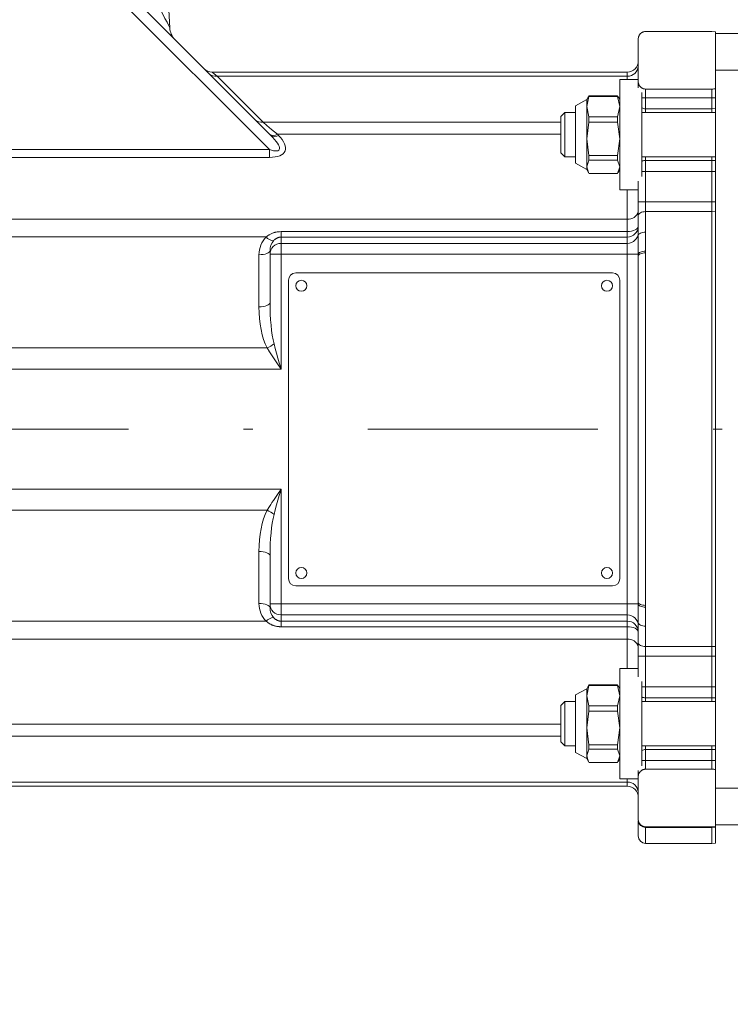
# Model space of a CAD drawing. Units: millimetres. Extents: x 0 to 210, y 0 to 297.
# Drawn here: x 111 to 119, y 101 to 111 of the extents above; entities that cross this region are included whole.
import ezdxf
from ezdxf.enums import TextEntityAlignment as Align

# ---------------------------------------------------------------- set-up
doc = ezdxf.new("R2010")
doc.units = ezdxf.units.MM
doc.header["$LTSCALE"] = 5
doc.linetypes.add('AUSGEZOGEN', pattern=[0])
doc.linetypes.add('DASHDOT', pattern=[1, 0.5, -0.25, 0, -0.25])
for name, color, linetype in [('Bemassung', 7, 'Continuous'), ('Mittellinie', 7, 'Continuous'), ('Volllinie breit', 7, 'Continuous'), ('Volllinie schmal', 7, 'Continuous')]:
    doc.layers.add(name, color=color, linetype=linetype)
doc.styles.add('Arial', font='arial.ttf')
doc.dimstyles.new('ISO-25', dxfattribs={"dimtxt": 2.5, "dimasz": 2.5, "dimexe": 1.25, "dimexo": 0.625, "dimtad": 1, "dimtxsty": 'Standard', "dimcen": 2.5, "dimadec": 0, "dimazin": 0, "dimtfac": 1, "dimtmove": 0, "dimatfit": 3, "dimfxl": 1, "dimarcsym": 0})

# ---------------------------------------------------------------- blocks, each defined once
blk = doc.blocks.new('*D41')
at = {"layer": 'Bemassung', "linetype": 'AUSGEZOGEN', "lineweight": 18, "true_color": 0xff00ff}
for points in [[(94, 167.528), (93.65, 165.778), (94.35, 165.778)], [(94, 94.993), (94.35, 96.743), (93.65, 96.743)]]:
    blk.add_hatch(color=6, dxfattribs=at).paths.add_polyline_path(points, flags=0)
at = {"layer": 'Bemassung', "color": 6, "linetype": 'AUSGEZOGEN', "lineweight": 18, "true_color": 0xff00ff}
for p, q in [((125.155, 167.528), (93.4, 167.528)), ((94, 165.778), (94, 96.743)), ((124.155, 94.993), (93.4, 94.993))]:
    blk.add_line(p, q, dxfattribs=at)
at = {"layer": 'Bemassung', "color": 6, "linetype": 'AUSGEZOGEN', "lineweight": 18, "true_color": 0xff00ff, "style": 'Arial', "width": 1.139876}
blk.add_text('max. 6000', height=1.75, rotation=90, dxfattribs=at).set_placement((93, 124.76), (93, 137.76), align=Align.FIT)
blk = doc.blocks.new('TRE30_PL12_TRN-60-vert_SAR_nNn057')
at = {"layer": 'Mittellinie', "color": 56, "linetype": 'DASHDOT', "lineweight": 18, "true_color": 0x808000}
blk.add_line((99.75698, 106.92738), (119.15453, 106.92738), dxfattribs=at)
at = {"layer": 'Volllinie breit', "color": 56, "linetype": 'AUSGEZOGEN', "lineweight": 18, "true_color": 0x808000}
for p, q in [((111.31788, 112.80403), (114.00253, 110.11938)), ((112.88133, 111.7497), (112.90547, 111.28909)), ((117.99453, 111.16714), (117.99472, 111.1729)), ((117.99453, 110.63493), (117.99453, 111.16714)), ((118.07453, 111.24738), (118.79453, 111.24738)), ((118.83453, 111.24529), (118.79453, 111.24738)), ((118.83453, 111.24529), (118.83453, 102.42948)), ((119.15453, 111.22738), (118.83453, 111.22738)), ((119.15453, 110.82738), (118.83453, 110.82738)), ((113.36423, 110.80738), (117.87453, 110.80738)), ((117.99453, 110.72738), (117.79453, 110.72738)), ((117.79453, 109.52738), (117.79453, 110.72738)), ((117.9979, 110.67971), (117.99453, 110.70521)), ((118.79453, 110.62197), (118.07453, 110.62197)), ((118.79453, 110.62197), (118.79453, 110.36738)), ((117.43453, 110.50738), (117.31453, 110.43938)), ((117.43453, 110.43088), (117.45878, 110.54132)), ((117.45411, 110.5413), (117.43453, 110.50738)), ((117.43453, 110.50738), (117.43453, 109.74738)), ((117.45878, 110.54889), (117.45587, 110.54029)), ((117.45878, 110.54132), (117.45878, 110.54889)), ((117.45878, 110.54889), (117.77028, 110.54889)), ((117.45878, 110.54132), (117.77028, 110.54132)), ((117.77028, 110.54132), (117.77028, 110.54889)), ((117.77028, 110.54889), (117.77319, 110.54029)), ((117.79453, 110.43088), (117.77028, 110.54132)), ((117.79453, 110.50738), (117.77494, 110.5413)), ((118.03453, 110.58396), (118.03453, 109.67081)), ((117.31453, 110.43938), (117.31453, 109.81538)), ((117.45878, 110.32043), (117.43453, 110.43088)), ((117.77028, 110.32043), (117.79453, 110.43088)), ((118.79453, 110.40738), (118.07453, 110.40738)), ((118.83453, 110.40948), (118.79453, 110.40738)), ((117.19815, 110.36738), (117.15453, 110.32376)), ((117.15453, 110.32376), (117.15453, 109.931)), ((117.31453, 110.36738), (117.19815, 110.36738)), ((117.19815, 109.88738), (117.19815, 110.36738)), ((117.45878, 110.26326), (117.45878, 110.32043)), ((117.45878, 110.32043), (117.77028, 110.32043)), ((117.77028, 110.26326), (117.77028, 110.32043)), ((118.83453, 110.36738), (118.03453, 110.36738)), ((117.43453, 110.08109), (117.45878, 110.26326)), ((117.45878, 110.26326), (117.77028, 110.26326)), ((117.79453, 110.08109), (117.77028, 110.26326)), ((117.45878, 109.89893), (117.43453, 110.08109)), ((117.77028, 109.89893), (117.79453, 110.08109)), ((117.15453, 109.931), (117.19815, 109.88738)), ((117.19815, 109.88738), (117.31453, 109.88738)), ((117.45878, 109.89893), (117.77028, 109.89893)), ((117.45878, 109.84932), (117.45878, 109.89893)), ((117.77028, 109.84932), (117.77028, 109.89893)), ((118.03453, 109.88738), (118.83453, 109.88738)), ((118.79453, 109.88738), (118.79453, 103.96738)), ((117.31453, 109.81538), (117.43453, 109.74738)), ((117.43453, 109.7776), (117.45878, 109.84932)), ((117.45587, 109.71448), (117.43453, 109.7776)), ((117.45878, 109.84932), (117.77028, 109.84932)), ((117.79453, 109.7776), (117.77028, 109.84932)), ((117.77028, 109.70588), (117.79453, 109.7776)), ((118.07453, 109.84738), (118.79453, 109.84738)), ((118.83453, 109.84529), (118.79453, 109.84738)), ((117.43453, 109.74738), (117.45411, 109.71346)), ((117.45878, 109.70588), (117.77028, 109.70588)), ((117.77494, 109.71346), (117.79453, 109.74738)), ((117.99453, 109.0297), (117.99453, 109.61984)), ((117.79453, 109.52738), (117.99453, 109.52738)), ((117.99436, 109.01965), (117.99453, 109.0297)), ((113.99453, 108.30244), (113.99453, 108.868)), ((117.99453, 108.80791), (117.99441, 108.82669)), ((117.99453, 105.04685), (117.99453, 108.80791)), ((117.71453, 108.62487), (114.27453, 108.62487)), ((114.19453, 108.54487), (114.19453, 105.30487)), ((117.79453, 105.30487), (117.79453, 108.54487)), ((113.99453, 105.55232), (113.99453, 104.98677)), ((114.27453, 105.22487), (117.71453, 105.22487)), ((117.99441, 105.02807), (117.99453, 105.04685)), ((117.99453, 104.82507), (117.99433, 104.83586)), ((117.99453, 104.82507), (117.99453, 104.23493)), ((117.99453, 104.32738), (117.79453, 104.32738)), ((117.79453, 103.12738), (117.79453, 104.32738)), ((117.43453, 104.10738), (117.31453, 104.03938)), ((117.43453, 104.03088), (117.45878, 104.14132)), ((117.45411, 104.1413), (117.43453, 104.10738)), ((117.43453, 104.10738), (117.43453, 103.34738)), ((117.45878, 104.14889), (117.45587, 104.14028)), ((117.45878, 104.14132), (117.45878, 104.14889)), ((117.45878, 104.14889), (117.77028, 104.14889)), ((117.45878, 104.14132), (117.77028, 104.14132)), ((117.77028, 104.14132), (117.77028, 104.14889)), ((117.77028, 104.14889), (117.77319, 104.14028)), ((117.79453, 104.03088), (117.77028, 104.14132)), ((117.79453, 104.10738), (117.77494, 104.1413)), ((118.03453, 104.18396), (118.03453, 103.27081)), ((117.31453, 104.03938), (117.31453, 103.41538)), ((117.45878, 103.92043), (117.43453, 104.03088)), ((117.77028, 103.92043), (117.79453, 104.03088)), ((118.79453, 104.00738), (118.07453, 104.00738)), ((118.83453, 104.00948), (118.79453, 104.00738)), ((117.19815, 103.96738), (117.15453, 103.92376)), ((117.15453, 103.92376), (117.15453, 103.531)), ((117.31453, 103.96738), (117.19815, 103.96738)), ((117.19815, 103.48738), (117.19815, 103.96738)), ((117.45878, 103.86326), (117.45878, 103.92043)), ((117.45878, 103.92043), (117.77028, 103.92043)), ((117.77028, 103.86326), (117.77028, 103.92043)), ((118.83453, 103.96738), (118.03453, 103.96738)), ((117.43453, 103.68109), (117.45878, 103.86326)), ((117.45878, 103.86326), (117.77028, 103.86326)), ((117.79453, 103.68109), (117.77028, 103.86326)), ((117.45878, 103.49893), (117.43453, 103.68109)), ((117.77028, 103.49893), (117.79453, 103.68109)), ((117.15453, 103.531), (117.19815, 103.48738)), ((117.19815, 103.48738), (117.31453, 103.48738)), ((117.43453, 103.3776), (117.45878, 103.44932)), ((117.45878, 103.49893), (117.77028, 103.49893)), ((117.45878, 103.44932), (117.45878, 103.49893)), ((117.45878, 103.44932), (117.77028, 103.44932)), ((117.77028, 103.44932), (117.77028, 103.49893)), ((117.79453, 103.3776), (117.77028, 103.44932)), ((118.03453, 103.48738), (118.83453, 103.48738)), ((118.07453, 103.44738), (118.79453, 103.44738)), ((118.79453, 103.23279), (118.79453, 103.48738)), ((118.83453, 103.44529), (118.79453, 103.44738)), ((117.31453, 103.41538), (117.43453, 103.34738)), ((117.45587, 103.31448), (117.43453, 103.3776)), ((117.43453, 103.34738), (117.45411, 103.31346)), ((117.77028, 103.30588), (117.79453, 103.3776)), ((117.77494, 103.31346), (117.79453, 103.34738)), ((117.45878, 103.30588), (117.77028, 103.30588)), ((118.07453, 103.23279), (118.79453, 103.23279)), ((117.79453, 103.12738), (117.99453, 103.12738)), ((117.99453, 103.21984), (117.99453, 102.68763)), ((117.99453, 103.14956), (117.9979, 103.17505)), ((117.87453, 103.04738), (109.16044, 103.04738)), ((119.15453, 103.02738), (118.83453, 103.02738)), ((117.99472, 102.68187), (117.99453, 102.68763)), ((117.99453, 102.50738), (117.99453, 102.67666)), ((118.79453, 102.60738), (118.07453, 102.60738)), ((118.79453, 102.60738), (118.83453, 102.60948)), ((118.79453, 102.60738), (118.79453, 102.42738)), ((119.15453, 102.62738), (118.83453, 102.62738)), ((118.07453, 102.42738), (118.79453, 102.42738)), ((118.79453, 102.42738), (118.83453, 102.42948))]:
    blk.add_line(p, q, dxfattribs=at)
for points in [[(117.99472, 111.1729), (117.9971, 111.18368), (117.99847, 111.18903), (118.00006, 111.19433), (118.00096, 111.19696), (118.00194, 111.19957), (118.00301, 111.20216), (118.00418, 111.20472), (118.00546, 111.20727), (118.00686, 111.20979), (118.00839, 111.21228), (118.01005, 111.21474), (118.01163, 111.21687), (118.01332, 111.21898), (118.01512, 111.22105), (118.01703, 111.22309), (118.01906, 111.2251), (118.0212, 111.22706), (118.02345, 111.22897), (118.02581, 111.23084), (118.0279, 111.23237), (118.03006, 111.23387), (118.03232, 111.23532), (118.03466, 111.23672), (118.03709, 111.23806), (118.03962, 111.23934), (118.04224, 111.24057), (118.04496, 111.24172), (118.04879, 111.24315), (118.05279, 111.24442), (118.05694, 111.24547), (118.06122, 111.24627), (118.06449, 111.24669), (118.06781, 111.24699), (118.07453, 111.24738)], [(118.07453, 110.62197), (118.06922, 110.62242), (118.06395, 110.62298), (118.05878, 110.62374), (118.05624, 110.62422), (118.05373, 110.6248), (118.05129, 110.62547), (118.04889, 110.62623), (118.04653, 110.62709), (118.04423, 110.62802), (118.04197, 110.62902), (118.03977, 110.63008), (118.03553, 110.63238), (118.03264, 110.63413), (118.02987, 110.63597), (118.02721, 110.63788), (118.02466, 110.63987), (118.02222, 110.64192), (118.0199, 110.64404), (118.01768, 110.64622), (118.01557, 110.64845), (118.01281, 110.65165), (118.01025, 110.65493), (118.0079, 110.65829), (118.00575, 110.66171), (118.00381, 110.6652), (118.00206, 110.66873), (118.00051, 110.6723), (117.99916, 110.67589), (117.9979, 110.67971)], [(117.9979, 103.17505), (118.0008, 103.18196), (118.00232, 103.18538), (118.00393, 103.18879), (118.00566, 103.19215), (118.00754, 103.19547), (118.0096, 103.19873), (118.01188, 103.20193), (118.01375, 103.2043), (118.01577, 103.20663), (118.01791, 103.2089), (118.02019, 103.21111), (118.02259, 103.21326), (118.02511, 103.21534), (118.02775, 103.21734), (118.03051, 103.21926), (118.03272, 103.22069), (118.03499, 103.22205), (118.03733, 103.22336), (118.03974, 103.2246), (118.04221, 103.22578), (118.04475, 103.22688), (118.04735, 103.2279), (118.05001, 103.22884), (118.05458, 103.23021), (118.05929, 103.23131), (118.06168, 103.23175), (118.0641, 103.23211), (118.06653, 103.2324), (118.06898, 103.23259), (118.07453, 103.23279)], [(118.07453, 102.60738), (118.06971, 102.60775), (118.06494, 102.60819), (118.06027, 102.60879), (118.05572, 102.60962), (118.05139, 102.61074), (118.04725, 102.61211), (118.04329, 102.6137), (118.03953, 102.61544), (118.03668, 102.61692), (118.03396, 102.61847), (118.03135, 102.62007), (118.02885, 102.62174), (118.02647, 102.62346), (118.02419, 102.62523), (118.02201, 102.62705), (118.01993, 102.62891), (118.01671, 102.63204), (118.01373, 102.63527), (118.011, 102.63857), (118.00851, 102.64195), (118.00626, 102.64539), (118.00425, 102.64889), (118.00248, 102.65243), (118.00093, 102.65601), (117.99977, 102.65919), (117.99875, 102.66239), (117.99787, 102.66561), (117.99711, 102.66885), (117.99582, 102.67534), (117.99472, 102.68187)]]:
    blk.add_lwpolyline(points, dxfattribs=at)
for centre in [(114.33453, 108.48487), (117.65453, 108.48487), (114.33453, 105.36487), (117.65453, 105.36487)]:
    blk.add_circle(centre, 0.06, dxfattribs=at)
for centre, radius, start, end in [((113.1052, 111.29956), 0.2, 183, 225), ((118.07453, 111.16738), 0.08, 176.046835, 180), ((113.36423, 110.92738), 0.12, 225, 270), ((117.87453, 110.92738), 0.12, 270, 0), ((118.07453, 110.48738), 0.08, 240, 270), ((118.07453, 109.76738), 0.08, 90, 120), ((114.27453, 108.54487), 0.08, 90, 180), ((117.71453, 108.54487), 0.08, 0, 90), ((114.27453, 105.30487), 0.08, 180, 270), ((117.71453, 105.30487), 0.08, 270, 0), ((118.07453, 104.08738), 0.08, 240, 270), ((118.07453, 103.36738), 0.08, 90, 120), ((117.87453, 102.92738), 0.12, 0, 90), ((118.07453, 102.68738), 0.08, 180, 183.953165), ((118.07453, 102.50738), 0.08, 180, 270)]:
    blk.add_arc(centre, radius, start, end, dxfattribs=at)
for start_param, end_param in [(2.36969105, 2.37025829), (3.91292702, 3.91349425)]:
    blk.add_ellipse((191.30285, 106.92738), major_axis=(101.13002, 0), ratio=0.05240778, start_param=start_param, end_param=end_param, dxfattribs=at)
at = {"layer": 'Volllinie schmal', "color": 56, "linetype": 'AUSGEZOGEN', "lineweight": 18, "true_color": 0x808000}
for p, q in [((113.98797, 109.96424), (111.23303, 112.71917)), ((113.41904, 110.76171), (113.91839, 110.26236)), ((117.87453, 110.76171), (113.41904, 110.76171)), ((117.87453, 110.72738), (117.87453, 110.80738)), ((117.99453, 110.67971), (117.9979, 110.67971)), ((118.07453, 110.62197), (118.07453, 110.36738)), ((118.83453, 110.52738), (118.03453, 110.52738)), ((113.91839, 110.26236), (117.15453, 110.26236)), ((114.07447, 110.1323), (114.08738, 110.11938)), ((117.15453, 110.1323), (114.07447, 110.1323)), ((109.2318, 109.96424), (113.98797, 109.96424)), ((113.98797, 109.87938), (109.2318, 109.87938)), ((113.98797, 109.87938), (113.98797, 109.96424)), ((118.07453, 109.06775), (118.07453, 109.88738)), ((118.83453, 109.72738), (118.03453, 109.72738)), ((117.87453, 109.52738), (117.87453, 104.32738)), ((118.83453, 109.39517), (117.99453, 109.39517)), ((118.79453, 109.29016), (118.07453, 109.29016)), ((118.83453, 109.28906), (118.79453, 109.29016)), ((109.16044, 109.20962), (117.87453, 109.20962)), ((113.95145, 109.01496), (109.16044, 109.01496)), ((114.11453, 107.57981), (114.11453, 109.07405)), ((114.11453, 109.07405), (117.87453, 109.07405)), ((117.87453, 109.01361), (114.11453, 109.01361)), ((118.07453, 109.06775), (118.07433, 108.86107)), ((114.11453, 108.94487), (117.87453, 108.94487)), ((113.87453, 108.25652), (113.87453, 108.82207)), ((117.99441, 108.82669), (113.99453, 108.82669)), ((118.07433, 108.86107), (118.07453, 108.84195)), ((118.07453, 108.84195), (118.07453, 105.01281)), ((109.16044, 107.80942), (113.96187, 107.80942)), ((114.11453, 107.57981), (109.16044, 107.57981)), ((109.16044, 106.27495), (114.11453, 106.27495)), ((114.11453, 106.27495), (114.11453, 104.78072)), ((113.96187, 106.04534), (109.16044, 106.04534)), ((113.87453, 105.03269), (113.87453, 105.59824)), ((117.99441, 105.02807), (113.99453, 105.02807)), ((118.07453, 105.01281), (118.07433, 104.9937)), ((118.07433, 104.9937), (118.07453, 104.78702)), ((109.16044, 104.8398), (113.95145, 104.8398)), ((117.87453, 104.9099), (114.11453, 104.9099)), ((114.11453, 104.84116), (117.87453, 104.84116)), ((117.87453, 104.78072), (114.11453, 104.78072)), ((118.07453, 104.78702), (118.07453, 103.96738)), ((117.87453, 104.64515), (109.16044, 104.64515)), ((118.07453, 104.5646), (118.79453, 104.5646)), ((118.83453, 104.5657), (118.79453, 104.5646)), ((118.83453, 104.45959), (117.99453, 104.45959)), ((118.83453, 104.12738), (118.03453, 104.12738)), ((109.16044, 103.72247), (117.15453, 103.72247)), ((117.15453, 103.5924), (109.16044, 103.5924)), ((118.07453, 103.23279), (118.07453, 103.48738)), ((118.83453, 103.32738), (118.03453, 103.32738)), ((117.87453, 103.12738), (117.87453, 103.04738)), ((117.99453, 103.17505), (117.9979, 103.17505)), ((109.16044, 103.09305), (117.87453, 103.09305)), ((118.79453, 102.59972), (118.07453, 102.59972)), ((118.07453, 102.59972), (118.07453, 102.42738)), ((118.83453, 102.60174), (118.79453, 102.59972))]:
    blk.add_line(p, q, dxfattribs=at)
for points in [[(112.90547, 111.28909), (112.90208, 111.29567), (112.89202, 111.31521), (112.8756, 111.34712), (112.8533, 111.39043), (112.82582, 111.44382), (112.79398, 111.50567), (112.75876, 111.5741), (112.72121, 111.64704), (112.6825, 111.72226)], [(113.36423, 110.80738), (113.37039, 110.80225), (113.38877, 110.78694), (113.41904, 110.76171)], [(113.91839, 110.26236), (113.96004, 110.22765), (114.01237, 110.18404), (114.07447, 110.1323)], [(117.99453, 109.24816), (117.99606, 109.25635), (118.00062, 109.26423), (118.00801, 109.27149), (118.01796, 109.27786), (118.03008, 109.28308), (118.04391, 109.28696), (118.05892, 109.28936), (118.07453, 109.29016)], [(117.87453, 109.07405), (117.89794, 109.07516), (117.92045, 109.07844), (117.9412, 109.08378), (117.95938, 109.09096), (117.9743, 109.09971), (117.98539, 109.10969), (117.99222, 109.12052), (117.99453, 109.13178)], [(113.95145, 109.01496), (113.95977, 109.02124), (113.96817, 109.02742), (113.97672, 109.0334), (113.98109, 109.03629), (113.98552, 109.03908), (113.99254, 109.04323), (113.99974, 109.04713), (114.00711, 109.05076), (114.01462, 109.05413), (114.02228, 109.05722), (114.03005, 109.06001), (114.03398, 109.06129), (114.03794, 109.0625), (114.04191, 109.06363), (114.04592, 109.06468), (114.0501, 109.06569), (114.0543, 109.06662), (114.06276, 109.06824), (114.07128, 109.06961), (114.07986, 109.07076), (114.08849, 109.07173), (114.09715, 109.07258), (114.11453, 109.07405)], [(114.11453, 109.01361), (114.10873, 109.01318), (114.10298, 109.01265), (114.09731, 109.01191), (114.09453, 109.01143), (114.09178, 109.01086), (114.08881, 109.01012), (114.0859, 109.00927), (114.08303, 109.00833), (114.08022, 109.0073), (114.07601, 109.00561), (114.07191, 109.00379), (114.06794, 109.00182), (114.0641, 108.99973), (114.06038, 108.99752), (114.05679, 108.99518), (114.05334, 108.99273), (114.05002, 108.99018), (114.04552, 108.98636), (114.04122, 108.98239), (114.03707, 108.97831), (114.03299, 108.97418)], [(117.99441, 108.82669), (117.99348, 108.86914), (117.99316, 108.89007), (117.99299, 108.91066), (117.99303, 108.9314), (117.99324, 108.9516), (117.99387, 108.99021), (117.99436, 109.01965)], [(117.99453, 109.0297), (117.99606, 109.03712), (118.00062, 109.04426), (118.00801, 109.05084), (118.01796, 109.0566), (118.03008, 109.06134), (118.04391, 109.06485), (118.05892, 109.06702), (118.07453, 109.06775)], [(113.99453, 108.868), (113.99222, 108.85904), (113.98539, 108.85042), (113.9743, 108.84248), (113.95938, 108.83552), (113.9412, 108.82981), (113.92045, 108.82557), (113.89794, 108.82296), (113.87453, 108.82207)], [(117.99441, 108.82669), (117.99648, 108.83323), (118.00139, 108.83954), (118.00896, 108.84537), (118.01892, 108.85053), (118.0309, 108.85481), (118.04446, 108.85807), (118.05912, 108.86018), (118.07433, 108.86107)], [(117.99453, 108.80791), (117.99606, 108.81455), (118.00062, 108.82094), (118.00801, 108.82682), (118.01796, 108.83198), (118.03008, 108.83621), (118.04391, 108.83936), (118.05892, 108.8413), (118.07453, 108.84195)], [(113.99453, 108.30244), (113.99222, 108.29348), (113.98539, 108.28487), (113.9743, 108.27693), (113.95938, 108.26997), (113.9412, 108.26426), (113.92045, 108.26002), (113.89794, 108.2574), (113.87453, 108.25652)], [(114.0382, 107.85535), (114.05211, 107.80343), (114.06614, 107.7515), (114.08042, 107.69951), (114.08768, 107.67349), (114.09504, 107.64746), (114.11423, 107.58085), (114.11453, 107.57981)], [(114.11453, 107.57981), (114.11397, 107.58062), (114.07556, 107.63618), (114.06071, 107.65778), (114.04597, 107.67936), (114.03144, 107.70091), (114.01718, 107.72241), (114.00303, 107.74422), (113.98915, 107.76598), (113.96187, 107.80942)], [(113.96187, 106.04534), (113.98864, 106.088), (114.00226, 106.10937), (114.01614, 106.13079), (114.03064, 106.15267), (114.04543, 106.17461), (114.06043, 106.19659), (114.07556, 106.21858), (114.11397, 106.27414), (114.11453, 106.27495)], [(114.11453, 106.27495), (114.11423, 106.27391), (114.09504, 106.20731), (114.08768, 106.18127), (114.08042, 106.15525), (114.06614, 106.10327), (114.05211, 106.05133), (114.0382, 105.99942)], [(113.99453, 105.55232), (113.99222, 105.56128), (113.98539, 105.5699), (113.9743, 105.57783), (113.95938, 105.58479), (113.9412, 105.5905), (113.92045, 105.59475), (113.89794, 105.59736), (113.87453, 105.59824)], [(117.99453, 105.04685), (117.99606, 105.04021), (118.00062, 105.03383), (118.00801, 105.02794), (118.01796, 105.02278), (118.03008, 105.01855), (118.04391, 105.0154), (118.05892, 105.01347), (118.07453, 105.01281)], [(113.99453, 104.98677), (113.99222, 104.99573), (113.98539, 105.00434), (113.9743, 105.01228), (113.95938, 105.01924), (113.9412, 105.02495), (113.92045, 105.02919), (113.89794, 105.03181), (113.87453, 105.03269)], [(117.99433, 104.83586), (117.99357, 104.86925), (117.99327, 104.88632), (117.99309, 104.90385), (117.99305, 104.92554), (117.99317, 104.94796), (117.99343, 104.97095), (117.9938, 104.99438), (117.99441, 105.02807)], [(117.99441, 105.02807), (117.99648, 105.02153), (118.00139, 105.01523), (118.00896, 105.00939), (118.01892, 105.00424), (118.0309, 104.99996), (118.04446, 104.9967), (118.05912, 104.99459), (118.07433, 104.9937)], [(114.11453, 104.78072), (114.10346, 104.78107), (114.09792, 104.78133), (114.09239, 104.78168), (114.08736, 104.7821), (114.08233, 104.78263), (114.07731, 104.78326), (114.07231, 104.784), (114.06732, 104.78484), (114.06235, 104.78579), (114.05741, 104.78684), (114.0525, 104.78799), (114.04762, 104.78925), (114.04278, 104.79062), (114.03798, 104.79209), (114.03322, 104.79366), (114.02851, 104.79533), (114.02386, 104.79711), (114.01926, 104.799), (114.01472, 104.80099), (114.01048, 104.80296), (114.0063, 104.80502), (114.00217, 104.80717), (113.99809, 104.80939), (113.99005, 104.81403), (113.98216, 104.81891), (113.97438, 104.82397), (113.96669, 104.82917), (113.95145, 104.8398)], [(114.03299, 104.88058), (114.0403, 104.87361), (114.04403, 104.87019), (114.04785, 104.86684), (114.05179, 104.86361), (114.05588, 104.8605), (114.06015, 104.85754), (114.06462, 104.85477), (114.06726, 104.8533), (114.06996, 104.85189), (114.07274, 104.85056), (114.07558, 104.8493), (114.07849, 104.84811), (114.08147, 104.847), (114.0845, 104.84597), (114.08759, 104.84502), (114.09146, 104.84397), (114.0954, 104.84307), (114.0994, 104.84234), (114.10346, 104.8418), (114.10897, 104.84138), (114.11453, 104.84116)], [(117.99453, 104.72298), (117.99222, 104.73424), (117.98539, 104.74508), (117.9743, 104.75506), (117.95938, 104.76381), (117.9412, 104.77099), (117.92045, 104.77632), (117.89794, 104.77961), (117.87453, 104.78072)], [(117.99453, 104.82507), (117.99606, 104.81764), (118.00062, 104.81051), (118.00801, 104.80393), (118.01796, 104.79816), (118.03008, 104.79343), (118.04391, 104.78991), (118.05892, 104.78775), (118.07453, 104.78702)], [(117.99453, 104.60661), (117.99606, 104.59841), (118.00062, 104.59053), (118.00801, 104.58327), (118.01796, 104.57691), (118.03008, 104.57168), (118.04391, 104.5678), (118.05892, 104.56541), (118.07453, 104.5646)]]:
    blk.add_lwpolyline(points, dxfattribs=at)
for centre, radius, start, end in [((117.87892, 110.87733), 0.1157, 267.823532, 357.64505), ((113.40235, 110.85867), 0.09838, 226.145324, 279.767474), ((113.9017, 110.35932), 0.09838, 226.145589, 279.766842), ((114.03204, 110.19321), 0.07423, 235.143249, 304.856751), ((114.04495, 110.1803), 0.07423, 235.142496, 304.857504), ((117.88953, 109.31568), 0.10712, 261.950006, 348.578876), ((117.87543, 109.1327), 0.1191, 269.564485, 359.558589), ((114.04317, 109.09643), 0.12267, 221.613532, 265.241456), ((117.87543, 109.06396), 0.1191, 269.564485, 359.558589), ((114.11362, 108.82577), 0.1191, 89.5647, 179.558017), ((113.84065, 108.0973), 0.31236, 292.835354, 309.230744), ((113.84065, 105.75747), 0.31236, 50.769256, 67.164646), ((114.11362, 105.02899), 0.1191, 180.441983, 270.4353), ((114.04317, 104.75833), 0.12267, 94.758544, 138.386468), ((117.87543, 104.7908), 0.1191, 0.441411, 90.435515), ((117.87543, 104.72206), 0.1191, 0.441411, 90.435515), ((117.88953, 104.53908), 0.10712, 11.421124, 98.049994), ((117.87892, 102.97743), 0.1157, 2.35495, 92.176468), ((118.07303, 102.67822), 0.07851, 181.141175, 271.095791)]:
    blk.add_arc(centre, radius, start, end, dxfattribs=at)
for centre, major_axis, ratio, start_param, end_param in [((113.74797, 110.11938), (0.40971, -0.16971), 0.41421356, 5.49778714, 7.06858347), ((113.74797, 110.20424), (0.34544, -0.24196), 0.22897887, 5.62738711, 7.19818344), ((114.11453, 108.82207), (0, 0.2629), 0.91288032, 0.74706914, 1.57079633), ((114.11453, 108.868), (0, 0.14473), 0.82914619, 0.74706914, 1.57079633), ((114.11453, 108.25652), (0, 0.57941), 0.41421356, 1.57079633, 2.45220963), ((114.11453, 108.30244), (0, 0.57941), 0.20710678, 1.57079633, 2.45220963), ((114.11453, 105.59824), (0, 0.57941), 0.41421356, 0.68938302, 1.57079633), ((114.11453, 105.55232), (0, 0.57941), 0.20710678, 0.68938302, 1.57079633), ((114.11453, 105.03269), (0, 0.2629), 0.91288032, 1.57079633, 2.39452351), ((114.11453, 104.98677), (0, 0.14473), 0.82914619, 1.57079633, 2.39452351)]:
    blk.add_ellipse(centre, major_axis=major_axis, ratio=ratio, start_param=start_param, end_param=end_param, dxfattribs=at)
blk = doc.blocks.new('*D62')
at = {"layer": 'Bemassung', "linetype": 'AUSGEZOGEN', "lineweight": 18, "true_color": 0xff00ff}
for points in [[(100.431, 136), (102.181, 135.65), (102.181, 136.35)], [(131.155, 136), (129.405, 136.35), (129.405, 135.65)]]:
    blk.add_hatch(color=6, dxfattribs=at).paths.add_polyline_path(points, flags=0)
at = {"layer": 'Bemassung', "color": 6, "linetype": 'AUSGEZOGEN', "lineweight": 18, "true_color": 0xff00ff}
for p, q in [((131.155, 156.631), (131.155, 135.4)), ((100.431, 108.107), (100.431, 136.6)), ((102.181, 136), (129.405, 136))]:
    blk.add_line(p, q, dxfattribs=at)
at = {"layer": 'Bemassung', "color": 6, "linetype": 'AUSGEZOGEN', "lineweight": 18, "true_color": 0xff00ff, "style": 'Arial', "width": 0.933279}
blk.add_text('c', height=1.75, dxfattribs=at).set_placement((115.223, 137), (116.363, 137), align=Align.FIT)

msp = doc.modelspace()

# ---------------------------------------------------------------- block references
msp.add_blockref('TRE30_PL12_TRN-60-vert_SAR_nNn057', (0, 0))

# ---------------------------------------------------------------- dimensions: what is measured, and where the dimension line sits
at = {"layer": 'Bemassung', "color": 6, "linetype": 'AUSGEZOGEN', "lineweight": 18, "true_color": 0xff00ff}
dim = msp.add_linear_dim(base=(94, 94.99255), p1=(125.15453, 167.52797), p2=(124.15453, 94.99255), angle=270, text='max. 6000', dimstyle='ISO-25', override={"dimtxt": 1.75, "dimasz": 1.75, "dimexe": 0.6, "dimgap": 0.25, "dimtad": 1, "dimjust": 0, "dimdec": 2, "dimlfac": 25, "dimzin": 8, "dimsah": 1, "dimclrd": 6, "dimclre": 6, "dimclrt": 6, "dimadec": 2}, dxfattribs=at)
dim.commit()
dim.dimension.update_dxf_attribs({"geometry": '*D41', "text_midpoint": (92.125, 131.26026), "dimtype": 160, "text_rotation": 90})
dim = msp.add_linear_dim(base=(131.15453, 136), p1=(100.43053, 108.10738), p2=(131.15453, 156.63147), text='c', dimstyle='ISO-25', override={"dimtxt": 1.75, "dimasz": 1.75, "dimexe": 0.6, "dimgap": 0.25, "dimtad": 1, "dimjust": 0, "dimdec": 2, "dimlfac": 25, "dimzin": 8, "dimsah": 1, "dimclrd": 6, "dimclre": 6, "dimclrt": 6, "dimadec": 2}, dxfattribs=at)
dim.commit()
dim.dimension.update_dxf_attribs({"geometry": '*D62', "text_midpoint": (115.79253, 137.875), "dimtype": 160})

doc.saveas('drawing.dxf')
